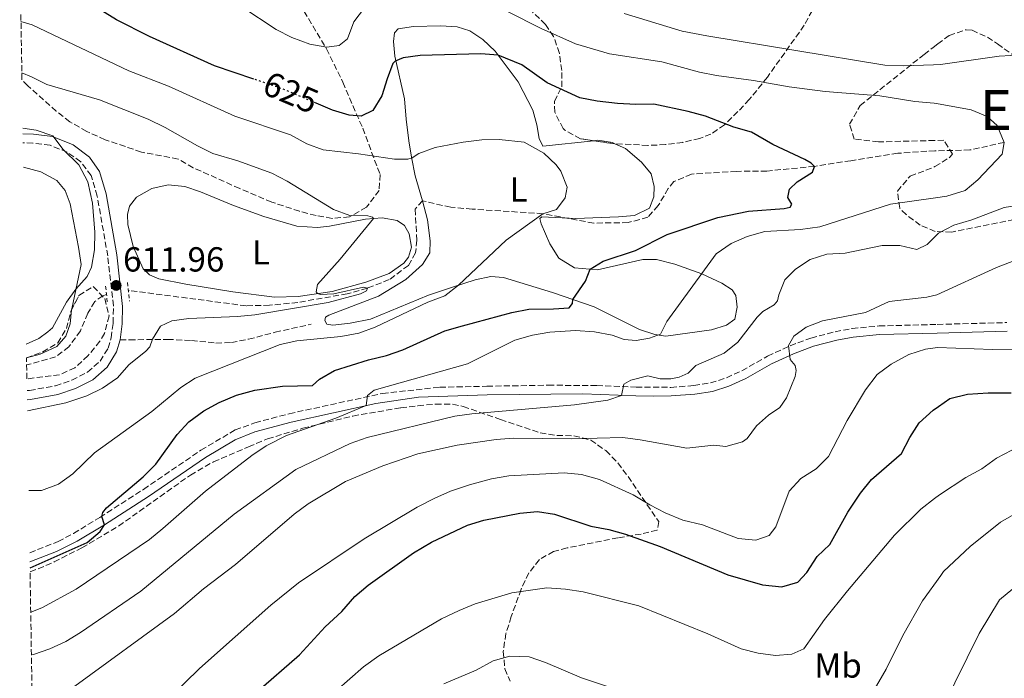
# Model space of a CAD drawing. Units: metres. Extents: x 614462 to 617918, y 4717810 to 4720181.
# Drawn here: x 614466 to 614749, y 4719641 to 4719830 of the extents above; entities that cross this region are included whole.
import ezdxf
from ezdxf.enums import TextEntityAlignment as Align

# ---------------------------------------------------------------- set-up
doc = ezdxf.new("R2010")
doc.units = ezdxf.units.M
doc.header["$MEASUREMENT"] = 0
for name, pattern in [('DGN Style 2', [1.7399219301090239, 1.043953158065414, -0.6959687720436097]), ('DGN Style 3', [2.435890702152634, 1.739921930109024, -0.6959687720436097]), ('DGN Style 5', [1.217945351076317, 0.5219765790327072, -0.6959687720436097])]:
    doc.linetypes.add(name, pattern=pattern)
for name, color, linetype, lineweight in [('Barranco lineal', 142, 'DGN Style 3', 13), ('Camino', 7, 'DGN Style 3', 0), ('Cota de curva de nivel directora', 7, 'Continuous', 0), ('Cota de punto acotado terreno', 7, 'Continuous', 0), ('Curva de nivel directora', 30, 'Continuous', 30), ('Curva de nivel directora no vista', 30, 'DGN Style 5', 30), ('Curva de nivel intermedia', 30, 'Continuous', 0), ('Etiqueta de uso rústico', 92, 'Continuous', 0), ('Línea de cambio de uso (parcela vista)', 92, 'Continuous', 0), ('Margen derecho', 7, 'Continuous', 0), ('Pontón-alcantarilla (pasos de agua)', 1, 'DGN Style 2', 0), ('Punto acotado terreno (símbolo)', 7, 'Continuous', 0), ('Senda', 7, 'DGN Style 3', 0), ('Texto de Área (paraje) menor', 7, 'Continuous', 0), ('Zona arbolada', 92, 'DGN Style 3', 0)]:
    doc.layers.add(name, color=color, linetype=linetype, lineweight=lineweight)
doc.styles.add('Style-Arial', font='arial.ttf')

# ---------------------------------------------------------------- blocks, each defined once
blk = doc.blocks.new('5PATER')
at = {"layer": 'Punto acotado terreno (símbolo)', "linetype": 'Continuous', "lineweight": 0}
h = blk.add_hatch(color=51, dxfattribs=at)
edge = h.paths.add_edge_path()
edge.add_ellipse((0, 0), major_axis=(-0.1095731443231308, -0.1110710700762829), ratio=0.9994222409660317, start_angle=0, end_angle=360)

msp = doc.modelspace()

# ---------------------------------------------------------------- linework, layer by layer
at = {"layer": 'Barranco lineal', "color": 142, "linetype": 'DGN Style 3', "lineweight": 13}
for points in [[(614749.3399999999, 4719795.039999999, 630), (614739.4800000006, 4719792.84, 628.4199999999983), (614729.3600000005, 4719792.59, 627.9100000000036), (614727.1100000005, 4719792.529999999, 627.8000000000029), (614718.75, 4719791.890000001, 626.9400000000023), (614705.2100000001, 4719789.76, 625.5800000000017), (614694.75, 4719788.130000001, 625), (614681.0899999999, 4719786.789999999, 622.779999999999), (614672.3099999996, 4719786.680000001, 622.779999999999), (614659.3700000001, 4719785.890000001, 622.779999999999), (614654.3200000003, 4719783.75, 621.429999999993), (614652.6900000004, 4719781.76, 621.429999999993), (614649.7999999998, 4719776.84, 621.5599999999977), (614646.8099999996, 4719773.52, 621.5599999999977), (614641.1399999997, 4719771.930000001, 621.3099999999977), (614631.2400000002, 4719771.779999999, 620.4499999999971), (614616.6100000005, 4719774.5, 620), (614596.2400000002, 4719775.82, 618.6399999999994), (614590.0800000001, 4719776.350000001, 617.9600000000064), (614581.9900000002, 4719778.189999999, 618.3899999999994), (614579.79, 4719775.83, 617.0200000000041), (614580.3499999996, 4719766.92, 616.5899999999965), (614579.9400000004, 4719763.210000001, 616.3999999999943), (614577.9000000004, 4719759.619999999, 616.3999999999943), (614572.3799999999, 4719755.51, 616.0899999999965), (614566.1100000005, 4719753.060000001, 615), (614560.3099999996, 4719751.439999999, 614.3000000000029), (614546.0499999998, 4719748.939999999, 613.7400000000052), (614537.9600000001, 4719748.130000001, 613.429999999993), (614531.1900000004, 4719747.980000001, 613.25), (614497.5499999998, 4719752.380000001, 611.0899999999965), (614497.2999999998, 4719752.369999999, 610.8399999999965)], [(614491, 4719751.230000001, 610.8399999999965), (614489.9100000003, 4719750.869999999, 610.279999999999), (614487.5999999996, 4719749.199999999, 609.9799999999959), (614485.6100000005, 4719745.83, 609.9799999999959), (614483.5, 4719740.76, 610.0399999999936), (614480.2100000001, 4719736.17, 610.1600000000036), (614476.3600000005, 4719733.26, 610.0399999999936), (614468.0199999996, 4719730.949999999, 610.0399999999936)]]:
    msp.add_polyline3d(points, dxfattribs=at)
at = {"layer": 'Camino', "color": 7, "linetype": 'DGN Style 3', "lineweight": 0}
for points in [[(614468.1399999999, 4719723.550000001, 614.5), (614468.8199999994, 4719723.600000001, 614.529999999999), (614476.3099999973, 4719724.960000001, 614.779999999999), (614481.0399999992, 4719726.560000001, 614.8399999999966), (614485.5499999998, 4719728.87, 614.779999999999), (614489.1399999994, 4719732.040000002, 614.6499999999943), (614491.4699999986, 4719735.790000001, 614.2200000000012), (614492.3700000015, 4719738.760000001, 613.8500000000058), (614492.8900000001, 4719743.01, 613.1699999999983), (614493.0199999998, 4719747.99, 612.6499999999943), (614491.3500000001, 4719762.32, 611.1100000000007), (614488.3399999993, 4719779.58, 610.4600000000066), (614486.6099999992, 4719785.470000002, 610.2100000000064), (614483.5899999995, 4719789.45, 610.2100000000064), (614479.7299999993, 4719792.2, 610.0899999999965), (614474.7600000005, 4719794.2, 609.779999999999), (614469.8000000007, 4719794.84, 609.7500000000001), (614466.9699999987, 4719794.930000002, 609.5700000000071)], [(614468.9099999989, 4719676.869999999, 624.3999999999943), (614477.0799999986, 4719680.11, 624.5000000000002), (614481.5100000007, 4719682.430000001, 624.5800000000017), (614489.0700000002, 4719687.060000001, 624.9100000000036), (614501.6799999988, 4719695.130000001, 625.8200000000071), (614518.1599999988, 4719706.369999999, 626.6100000000006), (614528.0100000014, 4719712.220000001, 627.2599999999948), (614533.729999999, 4719714.290000003, 627.7400000000054), (614543.5599999971, 4719716.900000001, 628.4700000000012), (614570.4400000019, 4719722.750000001, 630.4700000000013), (614586.8999999973, 4719724.520000001, 631.2700000000041), (614600.4899999973, 4719724.82, 631.8300000000017), (614618.1400000007, 4719725.100000001, 633.2700000000043), (614632.1099999984, 4719725.03, 634.3600000000007), (614643.4200000007, 4719724.529999999, 635.5899999999965), (614653.4099999998, 4719724.500000001, 635.8899999999994), (614659.999999999, 4719725.02, 636.6399999999995), (614664.7899999989, 4719725.760000002, 637.0099999999948), (614669.3999999978, 4719727.260000001, 637.6300000000048), (614673.8700000005, 4719729.290000001, 638.3099999999977), (614681.2699999989, 4719733.470000001, 639.5399999999937), (614687.7199999974, 4719736.470000003, 640.3500000000059), (614693.7100000001, 4719738.700000001, 640.6499999999943), (614700.6700000003, 4719740.5, 641.2100000000064), (614705.5699999998, 4719741.420000001, 641.6100000000007), (614713.3299999981, 4719742.17, 642.0599999999978), (614730.0799999986, 4719742.61, 642.5200000000042), (614750.1399999993, 4719743.140000002, 643.0899999999965)]]:
    msp.add_polyline3d(points, dxfattribs=at)
at = {"layer": 'Curva de nivel directora', "color": 30, "linetype": 'Continuous', "lineweight": 30, "flags": 128}
for points, elevation in [([(614533.3800000004, 4719813.26), (614522.1199999995, 4719817.110000002), (614503.3799999999, 4719825.5), (614493.8600000001, 4719830.340000001), (614489.3799999986, 4719833.07), (614471.0999999993, 4719841.970000001), (614467.8899999995, 4719843.980000001), (614466.1199999994, 4719846.380000001)], 625.0000000000006), ([(614468.9899999994, 4719672.550000001), (614485.4200000003, 4719679.779999999), (614489.22, 4719682.990000002), (614490.389999999, 4719684.949999999), (614489.6799999981, 4719687.289999999), (614489.9500000009, 4719688.460000001), (614491.0499999983, 4719689.779999999), (614501.5800000004, 4719698.760000001), (614505.2199999993, 4719702.41), (614511.3300000003, 4719710.890000001), (614514.6999999988, 4719714.570000002), (614519.0399999995, 4719717.699999999), (614523.4099999992, 4719720.140000002), (614528.4200000005, 4719722.200000001), (614533.6599999998, 4719723.689999999), (614541.6100000005, 4719724.840000001), (614550.2499999994, 4719725.010000001), (614552.2999999991, 4719726.810000001), (614556.6199999995, 4719729.34), (614566.4299999998, 4719732.400000002), (614571.610000001, 4719733.630000002), (614576.3099999992, 4719735.320000002), (614588.3300000001, 4719740.740000002), (614593.4699999989, 4719742.199999999), (614607.6100000008, 4719746.020000001), (614612.5300000004, 4719747.04), (614619.6799999987, 4719747.070000002), (614624.1100000008, 4719747.430000002), (614625.0999999989, 4719748.630000002), (614625.1900000004, 4719749.77), (614628.8099999992, 4719755.070000002), (614630.1700000004, 4719758.550000002), (614633.9500000002, 4719760.82), (614643.2399999995, 4719763.92), (614652.3799999993, 4719768.520000001), (614666.9100000003, 4719773.449999999), (614675.7900000005, 4719775.26), (614686.0399999988, 4719775.970000003), (614687.7399999998, 4719776.41), (614688.2599999984, 4719777.250000001), (614687.0400000003, 4719779.130000001), (614687.5199999985, 4719781.54), (614689.7699999993, 4719783.710000001), (614694.2199999995, 4719786.439999999), (614694.7499999994, 4719788.130000002), (614693.769999998, 4719789.07), (614692.0200000001, 4719790.140000002), (614682.7499999986, 4719794.400000001), (614676.6100000008, 4719797.970000001), (614671.5399999992, 4719799.380000002), (614663.4299999999, 4719802.570000002), (614658.4500000001, 4719803.960000001), (614648.5199999991, 4719806), (614643.3699999992, 4719805.900000001), (614638.0199999983, 4719806.260000002), (614632.1799999998, 4719806.880000001), (614627.2699999993, 4719807.850000001), (614617.8500000001, 4719812.170000001), (614610.4999999986, 4719817.33), (614603.7699999985, 4719820.119999999), (614598.7699999984, 4719820.530000002), (614581.3099999994, 4719820.090000001), (614576.4000000008, 4719819.350000001), (614574.0899999997, 4719818.440000001), (614573.4500000004, 4719817.75), (614571.7400000006, 4719813.36), (614570.2599999986, 4719808.440000001), (614567.61, 4719804.210000002), (614564.3099999987, 4719802.550000001), (614560.7999999993, 4719802.850000001), (614556.0199999983, 4719804.320000002), (614551.3099999988, 4719806.330000001)], 625.0000000000001), ([(614533.9900000006, 4719636.500000002), (614546.53, 4719647.51), (614553.9299999984, 4719655.560000001), (614558.7699999998, 4719659.980000002), (614562.4899999992, 4719664.32), (614566.3299999991, 4719667.53), (614579.3499999992, 4719676.830000001), (614584.5500000004, 4719679.910000001), (614594.8500000001, 4719684.79), (614599.629999999, 4719686.25), (614610.0000000001, 4719688.290000001), (614615.0699999996, 4719688.74), (614619.8899999986, 4719688.020000001), (614630.3499999993, 4719684.54), (614635.5499999983, 4719683.560000001), (614640.3699999995, 4719682.26), (614650.3899999999, 4719678.670000001), (614669.8400000005, 4719670.480000001), (614679.8399999985, 4719667.610000002), (614685.3199999991, 4719667.020000001), (614689.9799999994, 4719668.390000001), (614692.5299999998, 4719671.220000001), (614695.5499999995, 4719675.750000001), (614699.1300000002, 4719679.250000002), (614704.4000000008, 4719688.57), (614708.0300000008, 4719694.010000001), (614711.1499999987, 4719697.92), (614719.7699999999, 4719705.430000001), (614722.1700000005, 4719710.07), (614724.8499999982, 4719714.29), (614728.9000000006, 4719717.930000001), (614730.4200000005, 4719718.980000002), (614733.7199999996, 4719721.250000001), (614738.8299999993, 4719722.5), (614744.7599999993, 4719722.940000001), (614751.3999999999, 4719722.9)], 650.0000000000001)]:
    msp.add_lwpolyline(points, dxfattribs=dict(at, elevation=elevation))
at = {"layer": 'Curva de nivel directora no vista', "color": 30, "linetype": 'DGN Style 5', "lineweight": 30, "elevation": 625.0000000000005, "flags": 128}
msp.add_lwpolyline([(614551.3099999988, 4719806.330000001), (614541.5399999989, 4719810.480000001), (614533.3800000004, 4719813.26)], dxfattribs=at)
at = {"layer": 'Curva de nivel intermedia', "color": 30, "linetype": 'Continuous', "lineweight": 0, "flags": 128}
for points, elevation in [([(614469.2000000017, 4719659.75), (614472.4200000003, 4719660.98), (614482.310000001, 4719666.429999999), (614503.3399999996, 4719680.720000001), (614507.26, 4719683.829999999), (614519.4700000009, 4719694.619999998), (614532.8100000004, 4719704.829999999), (614536.940000001, 4719707.649999999), (614542.8500000008, 4719710.609999999), (614557.0199999998, 4719715.59), (614565.7600000014, 4719719.25), (614566.1100000001, 4719722.179999999), (614568.0300000003, 4719723.680000001), (614594.8700000002, 4719731.230000001), (614608.4900000015, 4719738.039999999), (614613.6300000001, 4719739.55), (614618.6000000011, 4719740.369999998), (614626.0100000007, 4719740.829999999), (614631.4600000002, 4719740.439999999), (614636.5300000019, 4719739.480000001), (614639.9699999995, 4719738.31), (614643.4200000007, 4719737.980000001), (614647.320000001, 4719738.619999998), (614650.4700000003, 4719739.77), (614652.2600000007, 4719743.490000002), (614666.4500000018, 4719762.91), (614670.8200000017, 4719765.960000001), (614675.4000000015, 4719767.970000001), (614680.5, 4719769.329999999), (614690.7000000014, 4719769.96), (614696.2900000016, 4719770.730000001), (614716.6200000006, 4719777.230000001), (614729.550000001, 4719779.039999999), (614732.8400000012, 4719779.5), (614738.1200000007, 4719781.130000001), (614741.7400000017, 4719784.199999998), (614748.7400000001, 4719791.65), (614749.3400000014, 4719795.039999999), (614747.380000001, 4719799.929999999), (614744.490000001, 4719802.52), (614739.8700000008, 4719804.449999998), (614729.890000001, 4719806.239999999), (614729.1599999999, 4719806.310000001), (614723.61, 4719806.829999999), (614713.5800000007, 4719808.409999999), (614697.8200000004, 4719809.719999999), (614687.4700000016, 4719810.98), (614677.1900000019, 4719812.859999999), (614666.5999999995, 4719814.27), (614661.7000000001, 4719815.249999999), (614650.780000001, 4719818.239999999), (614635.7899999997, 4719820.54), (614625.9700000006, 4719823.430000001), (614616.0799999998, 4719827.810000001), (614606.4500000007, 4719832.76)], 630.0000000000002), ([(614565.2499999995, 4719833.73), (614562.1600000006, 4719829.699999999), (614560.3900000004, 4719824.82), (614557.9200000004, 4719822.929999999), (614554.4100000013, 4719822.48), (614549.4900000016, 4719823.329999999), (614544.3100000004, 4719825.249999999), (614539.8600000002, 4719827.529999999), (614529.9699999995, 4719834.099999999)], 630.0000000000002), ([(614466.3899999998, 4719829.859999998), (614469.5700000004, 4719828.84), (614497.4100000019, 4719815.640000001), (614508.8300000014, 4719811.239999999), (614527.9600000001, 4719802.59), (614543.9800000018, 4719797.24), (614548.6500000011, 4719794.649999999), (614553.3200000004, 4719792.869999998), (614563.5100000006, 4719791.750000001), (614573.900000002, 4719790.159999999), (614577.6799999995, 4719790.210000001), (614579.0099999993, 4719790.579999999), (614580.9200000004, 4719791.82), (614585.63, 4719793.529999999), (614593.6299999997, 4719795.05), (614598.9800000007, 4719795.73), (614603.9800000008, 4719795.84), (614611.1700000013, 4719795.05), (614616.8399999999, 4719791.960000001), (614620.4299999995, 4719788.59), (614621.7599999994, 4719786.699999999), (614623.6100000001, 4719782.180000001), (614622.990000001, 4719779.039999999), (614620.5200000012, 4719775.7), (614616.6100000018, 4719774.499999999), (614606.0500000007, 4719766.859999999), (614592.2999999998, 4719753.92), (614588.3400000012, 4719750.869999999), (614583.490000001, 4719749.060000001), (614568.3400000008, 4719741.81), (614563.6600000004, 4719740.050000001), (614558.4099999999, 4719739.119999999), (614545.8200000015, 4719737.9), (614540.940000002, 4719736.83), (614516.5499999995, 4719727.17), (614512.3600000008, 4719724.449999999), (614504.0400000014, 4719717.560000001), (614487.5300000003, 4719705.609999999), (614481.2800000005, 4719699.580000001), (614477.1800000012, 4719696.579999999), (614472.3399999999, 4719694.829999999), (614468.6200000005, 4719694.810000001)], 620), ([(614757.9500000012, 4719820.439999999), (614747.8799999995, 4719819.88), (614731.0300000008, 4719817.48), (614729.0000000012, 4719817.399999999), (614720.4400000004, 4719817.06), (614714.9599999997, 4719817.24), (614663.8099999999, 4719825.699999998), (614656.72, 4719827.02), (614639.9699999995, 4719832.130000002)], 635.0000000000001), ([(614468.2400000005, 4719717.699999999), (614479.26, 4719720.029999998), (614485.3500000008, 4719722.09), (614489.8500000002, 4719724.279999999), (614494.1300000006, 4719727.270000001), (614497.4600000011, 4719731.000000001), (614502.3100000013, 4719734.92), (614503.4300000012, 4719736.199999999), (614504.2800000005, 4719738.369999997), (614506.5600000004, 4719742.13), (614509.7600000012, 4719743.67), (614514.7200000011, 4719744.329999999), (614528.7500000013, 4719744.850000001), (614533.7200000002, 4719745.399999999), (614554.7500000009, 4719748.96), (614564.140000001, 4719751.439999999), (614565.8300000008, 4719752.319999999), (614566.1100000001, 4719753.06), (614564.9800000014, 4719753.31), (614556.4100000017, 4719751.42), (614552.6000000007, 4719751.229999999), (614551.7699999993, 4719751.48), (614551.3300000011, 4719751.970000001), (614551.6799999998, 4719754.109999998), (614558.2500000013, 4719761.399999999), (614567.8899999993, 4719773.140000001), (614567.5700000019, 4719773.480000001), (614566.2199999997, 4719773.849999999), (614561.0400000007, 4719773.970000001), (614556.3400000002, 4719775.680000001), (614543.0200000008, 4719783.909999999), (614538.5400000014, 4719786.140000001), (614528.7900000016, 4719789.759999999), (614521.6500000001, 4719791.849999999), (614517.1600000019, 4719794.039999999), (614507.8900000004, 4719799.359999999), (614503.0100000009, 4719801.680000001), (614489.020000001, 4719807.27), (614473.8700000009, 4719811.659999999), (614469.4299999997, 4719813.949999998), (614466.6400000001, 4719815.01)], 615), ([(614467.9200000009, 4719736.890000001), (614471.5000000016, 4719738.539999997), (614474.1200000013, 4719740.509999999), (614475.4199999999, 4719741.67), (614479.5000000015, 4719749.060000001), (614482.15, 4719752.720000001), (614485.4200000003, 4719756.42), (614486.6800000007, 4719759.140000001), (614487.5200000012, 4719764.079999999), (614487.6300000007, 4719769.15), (614486.9400000002, 4719777.499999999), (614485.6300000002, 4719783.659999999), (614483.0300000008, 4719788.57), (614478.5300000013, 4719792.989999999), (614475.600000001, 4719796.930000001), (614470.7400000016, 4719798.579999999), (614466.9000000017, 4719799.140000001)], 609.9999999999999), ([(614469.4000000006, 4719647.439999999), (614469.9600000016, 4719647.590000001), (614474.7000000002, 4719649.24), (614479.2700000012, 4719651.34), (614483.5000000001, 4719653.9), (614500.8899999998, 4719665.81), (614527.7300000021, 4719687.949999998), (614545.5399999998, 4719700.880000002), (614561.1500000004, 4719708.34), (614566.0400000009, 4719710.05), (614591.2300000014, 4719716.239999999), (614596.1800000002, 4719716.91), (614625.6599999998, 4719719.439999998), (614635.3000000002, 4719720.84), (614639.1800000004, 4719722.189999999), (614639.870000001, 4719725.369999998), (614641.8899999994, 4719726.589999998), (614646.7500000009, 4719727.849999999), (614650.3200000006, 4719726.92), (614653.4200000007, 4719726.92), (614655.8500000006, 4719727.449999999), (614658.4000000008, 4719728.570000002), (614660.5800000001, 4719730.75), (614668.7699999998, 4719734.34), (614672.65, 4719737.500000001), (614678.2800000005, 4719744.720000001), (614679.8800000009, 4719746.380000001), (614683.150000001, 4719748.259999999), (614684.100000001, 4719749.430000001), (614684.4699999997, 4719751.130000001), (614686.1900000008, 4719755.449999999), (614689.290000001, 4719758.550000002), (614693.5199999999, 4719761.350000001), (614698.300000001, 4719762.82), (614703.5800000007, 4719763.17), (614714.2800000003, 4719765.369999999), (614719.2900000016, 4719765.38), (614724.2200000002, 4719764.220000001), (614727.1500000005, 4719765.579999999), (614729.7099999997, 4719768.17), (614730.4100000015, 4719768.869999999), (614734.8300000007, 4719771.210000002), (614740.0000000005, 4719772.749999999), (614749.3600000015, 4719776.279999998), (614759.8600000001, 4719777.880000001)], 635.0000000000001), ([(614481.930000001, 4719638.5), (614510.5500000003, 4719659.380000001), (614518.8899999997, 4719666.520000001), (614528.1299999999, 4719673.469999999), (614545.0300000003, 4719687.949999998), (614549.0300000011, 4719690.96), (614559.8200000003, 4719697.350000001), (614570.5600000004, 4719701.890000001), (614580.6000000008, 4719705.34), (614591.9700000011, 4719707.84), (614603.1800000007, 4719709.449999999), (614608.1600000006, 4719709.82), (614624.8200000017, 4719709.679999999), (614639.5899999995, 4719710.039999999), (614644.5500000016, 4719709.42), (614658.040000001, 4719706.939999999), (614665.7700000001, 4719707.859999999), (614669.2700000005, 4719707.470000001), (614674.0600000004, 4719708.850000001), (614675.3600000013, 4719709.789999999), (614678.0999999995, 4719713.380000001), (614681.4800000013, 4719716.49), (614684.8099999995, 4719718.710000002), (614686.7499999995, 4719721.439999999), (614689.2100000004, 4719727.580000001), (614689.4500000019, 4719729.349999999), (614689.1700000003, 4719730.779999999), (614687.7300000008, 4719732.470000002), (614687.2400000013, 4719736.529999998), (614688.8100000004, 4719739.21), (614692.4000000001, 4719741.869999998), (614697.0600000005, 4719743.67), (614709.4299999999, 4719746.019999999), (614716.2500000017, 4719749.17), (614727.1000000013, 4719750.449999999), (614729.9500000011, 4719751.109999998), (614747.170000001, 4719759.019999999), (614753.3300000011, 4719761.359999998)], 640), ([(614509.3400000011, 4719635.310000001), (614517.7400000008, 4719643.58), (614538.3200000002, 4719661.75), (614546.2700000008, 4719668.199999998), (614565.1300000012, 4719680.850000001), (614580.4100000008, 4719689.949999999), (614585.4700000013, 4719692.600000001), (614590.04, 4719694.63), (614595.4800000006, 4719696.449999999), (614601.8399999995, 4719698.140000002), (614606.7600000014, 4719699.06), (614622.7100000016, 4719699.889999999), (614627.6800000004, 4719699.42), (614632.9300000009, 4719697.92), (614642.5800000002, 4719693.57), (614647.3400000011, 4719690.640000001), (614651.7900000013, 4719688.349999999), (614656.900000001, 4719686.289999999), (614662.4900000012, 4719684.9), (614672.8400000001, 4719680.960000002), (614677.9200000007, 4719680.480000001), (614681.7500000016, 4719681.810000001), (614683.6400000004, 4719684.34), (614687.4400000002, 4719694.619999998), (614690.8400000001, 4719698.279999999), (614695.27, 4719701.009999999), (614698.8100000008, 4719704.55), (614704.1700000007, 4719714.909999999), (614709.4800000014, 4719723.779999998), (614712.7900000017, 4719728.15), (614716.7900000004, 4719731.139999999), (614721.9300000013, 4719733.980000001), (614726.6900000002, 4719735.529999999), (614730.1700000003, 4719735.960000001), (614746.0199999999, 4719735.390000001), (614770.5800000001, 4719735.48)], 645.0000000000001), ([(614751.5499999997, 4719706.439999999), (614747.1500000008, 4719704.06), (614742.9199999997, 4719701.020000001), (614738.2800000017, 4719698.529999998), (614730.7800000004, 4719693.539999999), (614729.2699999994, 4719692.539999997), (614725.3600000001, 4719689.42), (614717.7600000005, 4719681.970000001), (614704.26, 4719665.939999999), (614697.6300000005, 4719657.630000001), (614691.7100000016, 4719649.24), (614688.2200000003, 4719647.630000001), (614683.4999999997, 4719647.329999999), (614678.5399999998, 4719647.930000001), (614673.6300000013, 4719649.249999999), (614664.02, 4719653.509999999), (614644.2499999999, 4719661.59), (614628.160000001, 4719665.640000001), (614623.0900000016, 4719666.369999998), (614617.7400000006, 4719666.810000001), (614607.6199999996, 4719665.289999999), (614597.13, 4719662.119999999), (614592.4800000008, 4719660.269999999), (614587.4600000005, 4719657.81), (614569.4000000004, 4719647.220000001), (614565.0000000015, 4719644.029999999), (614549.2300000001, 4719630.189999999)], 655), ([(614708.7700000006, 4719631.929999999), (614715.370000001, 4719643.399999999), (614720.1800000012, 4719653.06), (614725.8600000008, 4719663.050000001), (614731.1100000013, 4719670.329999999), (614731.9299999992, 4719671.46), (614739.5500000013, 4719678.710000001), (614748.2800000019, 4719685.66), (614753.2599999997, 4719688.55)], 660.0000000000001), ([(614820.9000000006, 4719680.91), (614800.0399999997, 4719676.640000001), (614784.350000001, 4719675.789999999), (614779.3799999999, 4719675.230000001), (614770.7800000012, 4719673.429999999), (614761.0400000003, 4719670.630000001), (614756.2900000005, 4719668.930000001), (614751.8300000014, 4719666.520000001), (614747.9700000011, 4719663.310000001), (614742.1399999997, 4719653.65), (614731.6600000011, 4719632.38)], 665), ([(614588.0400000017, 4719639.159999999), (614597.4100000015, 4719643.070000002), (614602.2400000019, 4719645.76), (614607.070000002, 4719647.05), (614612.6500000011, 4719646.899999999), (614617.3700000017, 4719645.25), (614627.6600000004, 4719640.829999999), (614644.4199999997, 4719635.319999999)], 660.0000000000001)]:
    msp.add_lwpolyline(points, dxfattribs=dict(at, elevation=elevation))
at = {"layer": 'Línea de cambio de uso (parcela vista)', "color": 92, "linetype": 'Continuous', "lineweight": 0}
for points in [[(614637.3183000004, 4719794.658199999, 620.7277000000031), (614640.3300000001, 4719793.25, 620.9799999999959), (614644.9699999997, 4719789.359999999, 621.5399999999936), (614647.7599999999, 4719785.930000001, 621.6600000000036), (614648.6299999999, 4719782.300000001, 621.779999999999), (614648.5700000003, 4719779.33, 621.7200000000012), (614647.2800000003, 4719776.119999999, 621.6600000000036), (614642.9600000001, 4719773.980000001, 621.2899999999936), (614638.3099999996, 4719773.630000001, 620.8600000000006), (614626.0599999996, 4719773.119999999, 620.3600000000006), (614616.3200000003, 4719773.619999999, 620.1199999999953), (614615.7599999999, 4719773.100000001, 620.179999999993), (614616.0800000001, 4719771.600000001, 620.3600000000006), (614618.5899999999, 4719765.84, 621.6000000000058), (614621.2100000001, 4719761.680000001, 623.0800000000017), (614625.6900000004, 4719758.9, 624.4400000000023), (614632.3300000001, 4719758.380000001, 625.3000000000029), (614645.3600000005, 4719761.32, 626.9700000000012), (614649.3300000001, 4719761.289999999, 627.6499999999943), (614654.5599999996, 4719759.970000001, 628.820000000007), (614662.29, 4719757.180000001, 630.1100000000006), (614668.0700000003, 4719754.529999999, 631.7200000000012), (614671.04, 4719752.619999999, 632.5800000000017), (614672.1600000003, 4719750.930000001, 632.9499999999971), (614672.5300000003, 4719747.550000001, 633.3899999999994), (614671.7999999998, 4719744.17, 633.4499999999971), (614669.4400000004, 4719742.390000001, 633.3899999999994), (614665.1399999997, 4719741.060000001, 632.5200000000041), (614652, 4719739.24, 630.7299999999959), (614648.8099999996, 4719739.67, 630.179999999993), (614644.3499999996, 4719741.119999999, 629.1900000000023), (614631.3200000003, 4719747.67, 625.9799999999959), (614619.3499999996, 4719751.779999999, 623.6399999999994), (614605.2699999996, 4719756.140000001, 621.4100000000036), (614601.6299999999, 4719756.4, 620.9799999999959), (614597.1100000005, 4719755.449999999, 620.6100000000006), (614590.8600000005, 4719753.470000001, 619.929999999993), (614583.6299999999, 4719751.029999999, 619.8099999999977), (614566.9400000004, 4719744.17, 619.5599999999977), (614561.1500000004, 4719742.939999999, 619.320000000007), (614556.1399999997, 4719742.390000001, 618.9499999999971), (614554.4199999999, 4719742.680000001, 618.820000000007), (614553.8300000001, 4719743.74, 618.820000000007), (614554.0499999998, 4719744.689999999, 618.8800000000047), (614555.0099999999, 4719745.32, 618.9499999999971), (614569.2699999996, 4719750.720000001, 619.320000000007), (614577.1200000001, 4719755.51, 619.5), (614581.9699999997, 4719759.880000001, 619.25), (614584.0999999996, 4719763.27, 619.070000000007), (614584.1799999997, 4719766.699999999, 618.9499999999971), (614583.3499999996, 4719772.730000001, 618.6999999999971), (614581.9900000002, 4719778.189999999, 618.3899999999994), (614579.8700000001, 4719785.439999999, 619.320000000007), (614578.7599999999, 4719790.75, 620.179999999993), (614577.9800000006, 4719795.51, 620.4900000000052), (614577.2100000001, 4719801.67, 621.4799999999959), (614576.8099999996, 4719807.57, 622.8300000000017), (614573.9699999997, 4719819.84, 625.429999999993), (614573.5700000003, 4719824.060000001, 626.2299999999959), (614573.9299999997, 4719826.560000001, 626.3500000000058), (614574.9900000002, 4719827.720000001, 626.5399999999936), (614579.3300000001, 4719828.4, 626.779999999999), (614587.1299999999, 4719828.609999999, 626.9100000000036), (614591.9600000001, 4719828.279999999, 626.9100000000036), (614595.5300000003, 4719827.15, 626.8399999999965), (614599.29, 4719824.65, 626.4100000000036), (614602.8600000005, 4719821.33, 625.4900000000052), (614609.4699999997, 4719812.5, 623.1399999999994), (614613.6799999997, 4719804.310000001, 621.1699999999983), (614614.8300000001, 4719800.100000001, 620.429999999993), (614615.5599999996, 4719796.16, 620.0599999999977), (614616.5599999996, 4719793.980000001, 619.9900000000052), (614631.2362000003, 4719795.511700001, 620.4541000000027)], [(614631.2362000003, 4719795.511700001, 620.4541000000027), (614632.3700000001, 4719795.630000001, 620.4900000000052), (614636.6299999999, 4719794.980000001, 620.6699999999983), (614637.3183000004, 4719794.658199999, 620.7277000000031)], [(614467.0800000001, 4719787.92, 608.6900000000023), (614472.1100000005, 4719786.550000001, 608.75), (614476.7000000002, 4719784.100000001, 608.9900000000052), (614479.1299999999, 4719781.140000001, 608.929999999993), (614480.54, 4719777.289999999, 608.8699999999953), (614482.9400000004, 4719764.850000001, 609.0599999999977), (614483.7300000006, 4719759.869999999, 609.3699999999953), (614480.9800000006, 4719747.109999999, 610.4100000000036), (614480.9444000004, 4719746.7906, 610.4195999999939)], [(614551.7300000006, 4719770.539999999, 613.820000000007), (614555.2100000001, 4719770.890000001, 614.0099999999948), (614565.5300000003, 4719772.91, 614.8099999999977), (614570.3799999999, 4719773.34, 615.0599999999977), (614574.6600000003, 4719772.58, 615.5500000000029), (614576.7400000002, 4719771.08, 615.8000000000029), (614578.1299999999, 4719768.680000001, 616.0500000000029), (614578.7599999999, 4719764.869999999, 616.1699999999983), (614577.9299999997, 4719762, 616.2299999999959), (614576.54, 4719760.289999999, 616.4799999999959), (614572.3499999996, 4719757.32, 616.2899999999936), (614565.6299999999, 4719754.75, 615.9799999999959), (614555.9100000003, 4719752.119999999, 615.679999999993), (614546.1200000001, 4719750.630000001, 614.6300000000047), (614539.3200000003, 4719750.5, 613.9499999999971), (614527.3499999996, 4719751.980000001, 613.0200000000041), (614513.8799999999, 4719754.180000001, 612.1000000000058), (614506.0899999999, 4719755.77, 611.4199999999983), (614503.3499999996, 4719756.9, 611.1699999999983), (614501.5099999999, 4719758.619999999, 610.9199999999983), (614498.7199999997, 4719765.100000001, 610.679999999993), (614497.1900000004, 4719771.390000001, 610.3699999999953), (614497.04, 4719774.310000001, 610.3699999999953), (614497.5899999999, 4719776.699999999, 610.3699999999953), (614499.6600000003, 4719779.289999999, 610.429999999993), (614504.04, 4719781.800000001, 610.6100000000006), (614508.7300000006, 4719782.84, 610.8000000000029), (614513.5800000001, 4719782.34, 611.2899999999936), (614518.0300000003, 4719780.779999999, 611.8500000000058), (614527.5499999998, 4719776.810000001, 612.279999999999), (614536.2699999996, 4719773.680000001, 612.6499999999943), (614545.8200000003, 4719770.92, 613.5800000000017), (614551.7300000006, 4719770.539999999, 613.820000000007)], [(614480.9444000004, 4719746.7906, 610.4195999999939), (614480.5, 4719742.800000001, 610.5399999999936), (614479.29, 4719739.279999999, 610.779999999999), (614476.6799999997, 4719736.279999999, 610.7200000000012), (614471.9000000004, 4719734.050000001, 610.7200000000012), (614467.9900000002, 4719732.970000001, 610.5599999999977)]]:
    msp.add_polyline3d(points, dxfattribs=at)
at = {"layer": 'Margen derecho', "color": 7, "linetype": 'Continuous', "lineweight": 0}
for points in [[(614494.9200000018, 4719738.220000001, 613.8500000000058), (614495.4899999974, 4719742.82, 613.1699999999983), (614495.6399999994, 4719747.800000003, 612.679999999993), (614493.9299999995, 4719762.7, 611.1100000000007), (614490.8799999985, 4719780.17, 610.4600000000066), (614488.9699999974, 4719786.660000001, 610.2100000000064), (614486.0700000006, 4719790.730000001, 610.2200000000013), (614481.379999999, 4719794.280000002, 610.1000000000059), (614475.4299999989, 4719796.730000001, 609.779999999999), (614470.0100000007, 4719797.439999999, 609.7500000000001), (614466.9200000018, 4719797.530000002, 609.5599999999977)], [(614468.9600000002, 4719674.28, 624.3699999999953), (614476.6400000004, 4719677.2, 624.4799999999959), (614482.5500000002, 4719680.160000001, 624.5800000000017), (614490.3900000012, 4719684.949999999, 624.9100000000036), (614503.0500000013, 4719693.050000002, 625.8200000000071), (614519.4999999999, 4719704.260000001, 626.6100000000006), (614528.0300000017, 4719709.430000001, 627.1799999999931), (614533.739999998, 4719711.7, 627.679999999993), (614544.1400000006, 4719714.480000001, 628.4700000000012), (614568.4799999994, 4719719.850000001, 630.300000000003), (614580.7500000006, 4719721.640000002, 631.0099999999948), (614600.5399999986, 4719722.33, 631.8300000000017), (614628.1299999976, 4719722.600000001, 634.0500000000029), (614643.359999998, 4719722.040000002, 635.5899999999965), (614648.3599999981, 4719721.95, 635.75), (614653.5100000004, 4719722.010000001, 635.8899999999994), (614660.2899999997, 4719722.540000003, 636.6399999999995), (614665.3700000001, 4719723.330000003, 637.0099999999948), (614670.0899999986, 4719724.850000001, 637.6000000000059), (614674.9999999992, 4719727.070000002, 638.3099999999977), (614682.4099999989, 4719731.26, 639.5399999999937), (614688.6799999987, 4719734.17, 640.3500000000059), (614694.4499999997, 4719736.32, 640.6499999999943), (614701.2100000011, 4719738.060000001, 641.2100000000064), (614705.9200000007, 4719738.949999999, 641.6100000000007), (614713.4800000001, 4719739.690000001, 642.0599999999978), (614730.11, 4719740.12, 642.5200000000042), (614750.1999999997, 4719740.650000002, 643.0899999999965)], [(614468.1900000013, 4719720.940000001, 614.4900000000054), (614469.1399999991, 4719721.01, 614.529999999999), (614476.9600000001, 4719722.439999999, 614.779999999999), (614482.0599999984, 4719724.150000002, 614.8399999999966), (614487.0300000017, 4719726.7, 614.779999999999), (614491.1499999989, 4719730.340000001, 614.6499999999943), (614493.8599999979, 4719734.710000001, 614.2200000000012), (614494.9200000018, 4719738.220000001, 613.8500000000058)]]:
    msp.add_polyline3d(points, dxfattribs=at)
at = {"layer": 'Pontón-alcantarilla (pasos de agua)', "color": 1, "linetype": 'DGN Style 2', "lineweight": 0, "elevation": 611.6699999999983, "flags": 128}
msp.add_lwpolyline([(614490.75, 4719753.59), (614491.2599999999, 4719748.9)], dxfattribs=at)
at = {"layer": 'Pontón-alcantarilla (pasos de agua)', "color": 1, "linetype": 'DGN Style 2', "lineweight": 0, "extrusion": (-0.003035532233700148, 0.03134770789923388, 0.9995039303342047), "elevation": 146699.3817008284, "flags": 128}
msp.add_lwpolyline([(-1066542.302054342, -4636233.168166724), (-1066542.302054342, -4636227.770370879)], dxfattribs=at)
at = {"layer": 'Senda', "color": 7, "linetype": 'DGN Style 3', "lineweight": 0}
msp.add_polyline3d([(614494.9200000018, 4719738.220000001, 613.8500000000058), (614497.6000000018, 4719738.170000001, 613.9199999999983), (614508.5900000001, 4719738.320000002, 615.9600000000065), (614515.4400000009, 4719738.000000001, 616.6399999999996), (614522.4899999984, 4719737.25, 617.2599999999949), (614526.9299999997, 4719737.390000001, 617.4400000000023), (614531.8799999984, 4719738.360000002, 617.3800000000048), (614539.5199999983, 4719740.359999999, 617.7500000000001), (614549.9200000007, 4719742.690000001, 618.6900000000024)], dxfattribs=at)
at = {"layer": 'Zona arbolada', "color": 92, "linetype": 'DGN Style 3', "lineweight": 0, "extrusion": (0.02222501050842103, -0.3101068204213292, 0.9504419018730573), "elevation": -1449384.698636305, "flags": 128}
msp.add_lwpolyline([(950461.8821959744, 4432848.660515137), (950461.2777254662, 4432848.739639692), (950455.8766690963, 4432850.01367369)], dxfattribs=at)
at = {"layer": 'Zona arbolada', "color": 92, "linetype": 'DGN Style 3', "lineweight": 0}
for points in [[(614663.0350000003, 4719907.229599999, 649.2578999999969), (614662.7999999998, 4719906.9, 649.2899999999936), (614661.9100000003, 4719905.189999999, 649.4700000000012), (614662.1799999997, 4719900.869999999, 649.9499999999971), (614668.6299999999, 4719891.91, 650.9600000000064), (614673.7699999996, 4719881.65, 651.1300000000047), (614683.8099999996, 4719861.49, 649.1199999999953), (614691.1600000003, 4719848.560000001, 647.1900000000023), (614693.9699999997, 4719842.42, 645.779999999999), (614694.9600000001, 4719837.439999999, 644.5200000000041), (614694.1100000005, 4719832.949999999, 643.1699999999983), (614691.8200000003, 4719828.77, 641.7100000000064), (614681.1900000004, 4719813.800000001, 635.8899999999994), (614676, 4719807.380000001, 633.3399999999965), (614672.7300000006, 4719803.880000001, 631.9900000000052), (614668.8499999996, 4719800.08, 630.4600000000064), (614664.9600000001, 4719797.430000001, 628.7299999999959), (614661.7100000001, 4719796.189999999, 627.6199999999953), (614656.8600000005, 4719795.029999999, 626.7200000000012), (614651.8899999997, 4719794.380000001, 626.2700000000041), (614646.8399999999, 4719794.16, 626.1600000000036), (614637.3183000004, 4719794.658199999, 626.5454000000027)], [(614544.0999999996, 4719839.02, 635.1199999999953), (614554.3499999996, 4719821.960000001, 632.6499999999943), (614559.0300000003, 4719812.34, 630.5500000000029), (614564.75, 4719799.08, 626.320000000007), (614569.7300000006, 4719785.779999999, 623.279999999999), (614569.4900000002, 4719781.220000001, 622.0800000000017), (614565.8099999996, 4719776.350000001, 620.8600000000006), (614560.9100000003, 4719773.560000001, 620.2899999999936), (614555.9299999997, 4719773.15, 620.070000000007), (614551.3099999996, 4719773.970000001, 619.75), (614546.5300000003, 4719775.180000001, 619.1300000000047), (614538.5700000003, 4719777.83, 618.1399999999994), (614529.3399999999, 4719781.74, 617.4499999999971), (614515.9900000002, 4719787.74, 617.029999999999), (614511.6299999999, 4719790.230000001, 617.029999999999), (614501.04, 4719792.26, 616.7899999999936), (614490.6200000001, 4719795.789999999, 617.029999999999), (614485.3399999999, 4719798.17, 616.7899999999936), (614480.4699999997, 4719800.970000001, 616.5399999999936), (614476.5599999996, 4719804.060000001, 616.779999999999), (614468.3399999999, 4719811.300000001, 618.2700000000041), (614466.6699999999, 4719813.100000001, 618.3999999999943), (614466.0199999996, 4719852.529999999, 629.070000000007)], [(614544.0999999996, 4719839.02, 635.1199999999953), (614554.3499999996, 4719821.960000001, 632.6499999999943), (614559.0300000003, 4719812.34, 630.5500000000029), (614564.75, 4719799.08, 626.320000000007), (614569.7300000006, 4719785.779999999, 623.279999999999), (614569.4900000002, 4719781.220000001, 622.0800000000017), (614565.8099999996, 4719776.350000001, 620.8600000000006), (614560.9100000003, 4719773.560000001, 620.2899999999936), (614555.9299999997, 4719773.15, 620.070000000007), (614551.3099999996, 4719773.970000001, 619.75), (614546.5300000003, 4719775.180000001, 619.1300000000047), (614538.5700000003, 4719777.83, 618.1399999999994), (614529.3399999999, 4719781.74, 617.4499999999971), (614515.9900000002, 4719787.74, 617.029999999999), (614511.6299999999, 4719790.230000001, 617.029999999999), (614501.04, 4719792.26, 616.7899999999936), (614490.6200000001, 4719795.789999999, 617.029999999999), (614485.3399999999, 4719798.17, 616.7899999999936), (614480.4699999997, 4719800.970000001, 616.5399999999936)], [(614694.1100000005, 4719832.949999999, 643.1699999999983), (614691.8200000003, 4719828.77, 641.7100000000064), (614681.1900000004, 4719813.800000001, 635.8899999999994), (614676, 4719807.380000001, 633.3399999999965), (614672.7300000006, 4719803.880000001, 631.9900000000052), (614668.8499999996, 4719800.08, 630.4600000000064), (614664.9600000001, 4719797.430000001, 628.7299999999959), (614661.7100000001, 4719796.189999999, 627.6199999999953), (614656.8600000005, 4719795.029999999, 626.7200000000012), (614651.8899999997, 4719794.380000001, 626.2700000000041), (614646.8399999999, 4719794.16, 626.1600000000036), (614636.7100000001, 4719794.689999999, 626.570000000007), (614627.4500000002, 4719796.08, 627.2400000000052), (614622.9100000003, 4719798.550000001, 627.6900000000023), (614622.4299999997, 4719798.99, 627.7400000000052), (614620.0300000003, 4719803.710000001, 628.2700000000041), (614619.9000000004, 4719806.850000001, 628.8099999999977), (614622.0199999996, 4719811, 629.8399999999965), (614622, 4719815.699999999, 630.9600000000064), (614621.3399999999, 4719820.67, 632.1000000000058), (614619.6900000004, 4719825.49, 633.2299999999959), (614617.3499999996, 4719829.01, 634.1399999999994), (614613.6299999999, 4719832.550000001, 634.929999999993)], [(614631.2362000003, 4719795.511700001, 626.9661000000051), (614627.4500000002, 4719796.08, 627.2400000000052), (614622.9100000003, 4719798.550000001, 627.6900000000023), (614622.4299999997, 4719798.99, 627.7400000000052), (614620.0300000003, 4719803.710000001, 628.2700000000041), (614619.9000000004, 4719806.850000001, 628.8099999999977), (614622.0199999996, 4719811, 629.8399999999965), (614622, 4719815.699999999, 630.9600000000064), (614621.3399999999, 4719820.67, 632.1000000000058), (614619.6900000004, 4719825.49, 633.2299999999959), (614617.3499999996, 4719829.01, 634.1399999999994), (614613.6299999999, 4719832.550000001, 634.929999999993)], [(614752.1799999997, 4719772.800000001, 639.4900000000052), (614734.2400000002, 4719769.180000001, 639.3699999999953), (614729.5300000003, 4719769.41, 638.429999999993), (614725.1799999997, 4719771.180000001, 636.4900000000052), (614721.1600000003, 4719774.230000001, 634.3999999999943), (614719.29, 4719776.109999999, 633.570000000007), (614718.6100000005, 4719780.99, 632.1300000000047), (614722.2699999996, 4719785.350000001, 632.2100000000064), (614729.1100000005, 4719787.850000001, 632.3300000000017), (614729.4199999999, 4719788.050000001, 632.3399999999965), (614733.4900000002, 4719790.630000001, 632.429999999993), (614734.5199999996, 4719791.630000001, 632.4600000000064), (614731.9600000001, 4719795.640000001, 632.8300000000017), (614729.3200000003, 4719795.58, 632.820000000007), (614713.1500000004, 4719795.17, 632.779999999999), (614706.2199999997, 4719795.970000001, 633.1999999999971), (614704.8799999999, 4719800.24, 634.1499999999943), (614707.8899999997, 4719805.619999999, 635.3800000000047), (614726.3099999996, 4719820.369999999, 641.1499999999943), (614728.9299999997, 4719822.390000001, 641.6900000000023), (614730.2100000001, 4719823.380000001, 641.9499999999971), (614733.54, 4719825.83, 641.9600000000064), (614738.3799999999, 4719827.470000001, 641.4100000000036), (614740.0899999999, 4719827.310000001, 641.2200000000012), (614744.54, 4719825.359999999, 640.7100000000064), (614747.4100000003, 4719823.41, 640.3600000000006), (614751.5599999996, 4719820.430000001, 639.2899999999936)], [(614752.1799999997, 4719772.800000001, 639.4900000000052), (614734.2400000002, 4719769.180000001, 639.3699999999953), (614729.5300000003, 4719769.41, 638.429999999993), (614725.1799999997, 4719771.180000001, 636.4900000000052), (614721.1600000003, 4719774.230000001, 634.3999999999943), (614719.29, 4719776.109999999, 633.570000000007), (614718.6100000005, 4719780.99, 632.1300000000047), (614722.2699999996, 4719785.350000001, 632.2100000000064), (614729.1100000005, 4719787.850000001, 632.3300000000017), (614729.4199999999, 4719788.050000001, 632.3399999999965), (614733.4900000002, 4719790.630000001, 632.429999999993), (614734.5199999996, 4719791.630000001, 632.4600000000064), (614731.9600000001, 4719795.640000001, 632.8300000000017), (614729.3200000003, 4719795.58, 632.820000000007), (614713.1500000004, 4719795.17, 632.779999999999), (614706.2199999997, 4719795.970000001, 633.1999999999971), (614704.8799999999, 4719800.24, 634.1499999999943), (614707.8899999997, 4719805.619999999, 635.3800000000047), (614726.3099999996, 4719820.369999999, 641.1499999999943), (614728.9299999997, 4719822.390000001, 641.6900000000023), (614730.2100000001, 4719823.380000001, 641.9499999999971), (614733.54, 4719825.83, 641.9600000000064), (614738.3799999999, 4719827.470000001, 641.4100000000036), (614740.0899999999, 4719827.310000001, 641.2200000000012), (614744.54, 4719825.359999999, 640.7100000000064), (614747.4100000003, 4719823.41, 640.3600000000006), (614751.5599999996, 4719820.430000001, 639.2899999999936)], [(614480.4699999997, 4719800.970000001, 616.5399999999936), (614476.5599999996, 4719804.060000001, 616.779999999999), (614468.3399999999, 4719811.300000001, 618.2700000000041), (614466.6699999999, 4719813.100000001, 618.3999999999943)], [(614480.9444000004, 4719746.7906, 615.016300000003), (614483.0700000003, 4719750.960000001, 614.9799999999959), (614487.1600000003, 4719753.49, 614.9799999999959), (614490.4900000002, 4719750.07, 615.1100000000006), (614491.7400000002, 4719745.08, 615.5800000000017), (614490.4400000004, 4719740, 616.1900000000023), (614489.0800000001, 4719737.789999999, 616.3399999999965), (614485.7000000002, 4719733.619999999, 616.4400000000023), (614481.9100000003, 4719730.16, 616.4100000000036), (614477.4699999997, 4719728.140000001, 616.25), (614468.0899999999, 4719726.939999999, 615.779999999999)], [(614467.9900000002, 4719732.970000001, 615), (614472.6699999999, 4719734.699999999, 615.1100000000006), (614477, 4719737.300000001, 615.1100000000006), (614479.4699999997, 4719741.430000001, 615.070000000007), (614480.7300000006, 4719746.369999999, 615.0200000000041), (614480.9444000004, 4719746.7906, 615.016300000003)], [(614470.5300000003, 4719579.16, 651.4700000000012), (614469, 4719671.42, 633.1000000000058), (614471.3300000001, 4719672.26, 633.1300000000047), (614475.9199999999, 4719674.24, 633.1499999999943), (614483.9299999997, 4719678.310000001, 633.1999999999971), (614494.4699999997, 4719684.550000001, 633.320000000007), (614515.1500000004, 4719699.24, 633.0800000000017), (614521.7999999998, 4719703.08, 633.0800000000017), (614531.8799999999, 4719707.380000001, 633.1900000000023), (614537.3600000005, 4719709.699999999, 633.570000000007), (614547.5099999999, 4719712.699999999, 634.6000000000058), (614561.8700000001, 4719716.24, 635.7899999999936), (614575.6799999997, 4719718.630000001, 637.029999999999), (614580.6399999997, 4719719.180000001, 637.1300000000047), (614585.7000000002, 4719719.680000001, 638.070000000007), (614590.6200000001, 4719719.65, 639.0200000000041), (614593.6799999997, 4719719.01, 639.6199999999953), (614604.3499999996, 4719715.26, 641.7100000000064), (614615.8399999999, 4719711.369999999, 643.570000000007), (614620.6399999997, 4719710.67, 644.570000000007), (614625.54, 4719710.560000001, 645.6600000000036), (614630.3499999996, 4719709.289999999, 646.7299999999959), (614634.7400000002, 4719706.27, 647.7299999999959), (614638.1699999999, 4719702.730000001, 648.6100000000006), (614641.1100000005, 4719698.800000001, 649.4600000000064), (614646.5499999998, 4719690.77, 651.3399999999965), (614649.9299999997, 4719685.880000001, 653.279999999999), (614649.4900000002, 4719683.369999999, 654.8000000000029), (614644.9100000003, 4719682.27, 656.2400000000052), (614638.2000000002, 4719681.180000001, 657.7599999999948), (614623.5599999996, 4719678.27, 659.1399999999994), (614619.6900000004, 4719677.25, 659.7299999999959), (614615.5800000001, 4719674.9, 660.779999999999), (614612.5599999996, 4719671.060000001, 661.9600000000064), (614610.3200000003, 4719666.34, 663.1600000000036), (614607.4800000006, 4719658.470000001, 664.9199999999983), (614605.9600000001, 4719653.600000001, 665.8899999999994), (614605.1799999997, 4719648.480000001, 666.820000000007), (614605.6600000003, 4719643.460000001, 667.6300000000047), (614607.2199999997, 4719639.880000001, 668.1300000000047)], [(614469, 4719671.42, 633.1000000000058), (614471.3300000001, 4719672.26, 633.1300000000047), (614475.9199999999, 4719674.24, 633.1499999999943), (614483.9299999997, 4719678.310000001, 633.1999999999971), (614494.4699999997, 4719684.550000001, 633.320000000007), (614515.1500000004, 4719699.24, 633.0800000000017), (614521.7999999998, 4719703.08, 633.0800000000017), (614531.8799999999, 4719707.380000001, 633.1900000000023), (614537.3600000005, 4719709.699999999, 633.570000000007), (614547.5099999999, 4719712.699999999, 634.6000000000058), (614561.8700000001, 4719716.24, 635.7899999999936), (614575.6799999997, 4719718.630000001, 637.029999999999), (614580.6399999997, 4719719.180000001, 637.1300000000047), (614585.7000000002, 4719719.680000001, 638.070000000007), (614590.6200000001, 4719719.65, 639.0200000000041), (614593.6799999997, 4719719.01, 639.6199999999953), (614604.3499999996, 4719715.26, 641.7100000000064), (614615.8399999999, 4719711.369999999, 643.570000000007), (614620.6399999997, 4719710.67, 644.570000000007), (614625.54, 4719710.560000001, 645.6600000000036), (614630.3499999996, 4719709.289999999, 646.7299999999959), (614634.7400000002, 4719706.27, 647.7299999999959), (614638.1699999999, 4719702.730000001, 648.6100000000006), (614641.1100000005, 4719698.800000001, 649.4600000000064), (614646.5499999998, 4719690.77, 651.3399999999965), (614649.9299999997, 4719685.880000001, 653.279999999999), (614649.4900000002, 4719683.369999999, 654.8000000000029), (614644.9100000003, 4719682.27, 656.2400000000052), (614638.2000000002, 4719681.180000001, 657.7599999999948), (614623.5599999996, 4719678.27, 659.1399999999994), (614619.6900000004, 4719677.25, 659.7299999999959), (614615.5800000001, 4719674.9, 660.779999999999), (614612.5599999996, 4719671.060000001, 661.9600000000064), (614610.3200000003, 4719666.34, 663.1600000000036), (614607.4800000006, 4719658.470000001, 664.9199999999983), (614605.9600000001, 4719653.600000001, 665.8899999999994), (614605.1799999997, 4719648.480000001, 666.820000000007), (614605.6600000003, 4719643.460000001, 667.6300000000047), (614607.2199999997, 4719639.880000001, 668.1300000000047)]]:
    msp.add_polyline3d(points, dxfattribs=at)
msp.add_polyline3d([(614468.0899999999, 4719726.939999999, 615.779999999999), (614467.9900000002, 4719732.970000001, 610.5599999999977), (614472.6699999999, 4719734.699999999, 615.1100000000006), (614477, 4719737.300000001, 615.1100000000006), (614479.4699999997, 4719741.430000001, 615.070000000007), (614480.7300000006, 4719746.369999999, 615.0200000000041), (614483.0700000003, 4719750.960000001, 614.9799999999959), (614487.1600000003, 4719753.49, 614.9799999999959), (614490.4900000002, 4719750.07, 615.1100000000006), (614491.7400000002, 4719745.08, 615.5800000000017), (614490.4400000004, 4719740, 616.1900000000023), (614489.0800000001, 4719737.789999999, 616.3399999999965), (614485.7000000002, 4719733.619999999, 616.4400000000023), (614481.9100000003, 4719730.16, 616.4100000000036), (614477.4699999997, 4719728.140000001, 616.25)], close=True, dxfattribs=at)

# ---------------------------------------------------------------- block references
at = {"layer": 'Punto acotado terreno (símbolo)', "color": 7, "linetype": 'Continuous', "lineweight": 0, "xscale": 10, "yscale": 10, "zscale": 10}
msp.add_blockref('5PATER', (614493.7899999986, 4719753.84, 611.960000000007), dxfattribs=at)

# ---------------------------------------------------------------- texts
at = {"layer": 'Cota de curva de nivel directora', "color": 7, "linetype": 'Continuous', "lineweight": 0, "style": 'Style-Arial'}
msp.add_text('625', height=7.000000000000002, rotation=336.97685, dxfattribs=at).set_placement((614544.0537542565, 4719809.410350244, 625), align=Align.MIDDLE_CENTER)
at = {"layer": 'Cota de punto acotado terreno', "color": 7, "linetype": 'Continuous', "lineweight": 0, "style": 'Style-Arial'}
msp.add_text('611.96', height=7.000000000000002, dxfattribs=at).set_placement((614495.7699999994, 4719757.84, 611.9600000000064))
at = {"layer": 'Etiqueta de uso rústico', "color": 92, "linetype": 'Continuous', "lineweight": 0, "style": 'Style-Arial'}
for s, p in [('L', (614609.6114203782, 4719781.450009999, 619.3300000000017)), ('L', (614535.4414203804, 4719763.37001, 612.9900000000052)), ('Mb', (614701.5502462449, 4719644.410010001, 657.070000000007))]:
    msp.add_text(s, height=7.000000000000002, dxfattribs=at).set_placement(p, align=Align.MIDDLE_CENTER)
at = {"layer": 'Texto de Área (paraje) menor', "color": 7, "linetype": 'Continuous', "lineweight": 0, "style": 'Style-Arial'}
msp.add_text('El Barranco de la Tejería', height=11.5, dxfattribs=at).set_placement((614830.830480759, 4719804.380010002, 633.9199999999983), align=Align.MIDDLE_CENTER)

doc.saveas('drawing.dxf')
